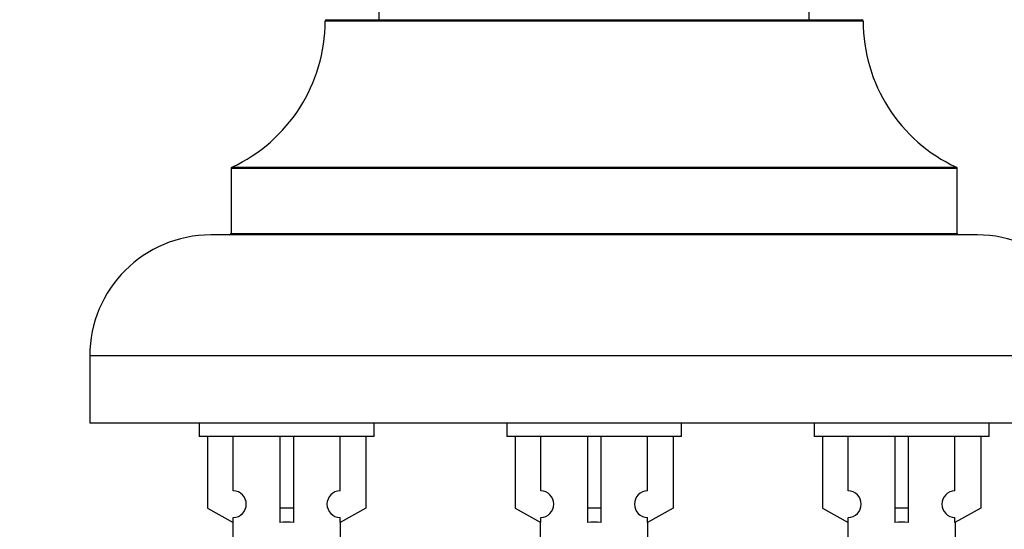
# Model space of a CAD drawing. Units: millimetres. Extents: x 0 to 1430, y 0 to 2477.
# Drawn here: x 480 to 553, y 2240 to 2277 of the extents above; entities that cross this region are included whole.
import ezdxf
from ezdxf import colors
from ezdxf.entities.mleader import LeaderData, LeaderLine
from ezdxf.math import Vec2, Vec3

# ---------------------------------------------------------------- set-up
doc = ezdxf.new("R2010")
doc.units = ezdxf.units.MM
doc.layers.add('DV2_Défaut', color=7, linetype='Continuous')
doc.layers.add('Défaut', color=7, linetype='Continuous')

# ---------------------------------------------------------------- blocks, each defined once
blk = doc.blocks.new('_DOT')
at = {"color": 0}
blk.add_line((0, 0), (-1, 0), dxfattribs=at)
at = {"color": 0, "const_width": 0.333}
blk.add_lwpolyline([(-0.1665, 0, 1), (0.1665, 0, 1)], format="xyb", close=True, dxfattribs=at)
blk = doc.blocks.new('SE1')
at = {"layer": 'DV2_Défaut', "color": 7, "linetype": 'Continuous'}
for p, q in [((506.847, 2366.486), (506.847, 2277.436)), ((538.847, 2277.436), (538.847, 2366.486)), ((542.847, 2277.336), (502.848, 2277.336)), ((502.948, 2277.436), (542.747, 2277.436)), ((549.847, 2266.372), (495.847, 2266.372)), ((495.847, 2266.372), (495.847, 2261.536)), ((495.905, 2266.463), (549.79, 2266.463)), ((549.847, 2261.536), (549.847, 2266.372)), ((551.347, 2261.436), (494.347, 2261.436)), ((495.847, 2261.536), (549.847, 2261.536)), ((560.347, 2252.436), (485.347, 2252.436)), ((485.347, 2252.436), (485.347, 2247.436)), ((560.347, 2247.436), (485.347, 2247.436)), ((493.484, 2247.436), (493.484, 2246.436)), ((506.484, 2246.436), (506.484, 2247.436)), ((516.347, 2247.436), (516.347, 2246.436)), ((529.347, 2246.436), (529.347, 2247.436)), ((539.211, 2247.436), (539.211, 2246.436)), ((552.211, 2246.436), (552.211, 2247.436)), ((506.484, 2246.436), (493.484, 2246.436)), ((494.103, 2246.436), (494.103, 2241.11)), ((496.016, 2242.414), (496.016, 2246.436)), ((499.484, 2246.436), (499.484, 2241.11)), ((500.484, 2246.436), (500.484, 2241.11)), ((503.953, 2242.414), (503.953, 2246.436)), ((505.865, 2246.436), (505.865, 2241.11)), ((529.347, 2246.436), (516.347, 2246.436)), ((516.966, 2246.436), (516.966, 2241.11)), ((518.879, 2242.414), (518.879, 2246.436)), ((522.347, 2246.436), (522.347, 2241.11)), ((523.347, 2246.436), (523.347, 2241.11)), ((526.816, 2242.414), (526.816, 2246.436)), ((528.728, 2246.436), (528.728, 2241.11)), ((552.211, 2246.436), (539.211, 2246.436)), ((539.83, 2246.436), (539.83, 2241.11)), ((541.742, 2242.414), (541.742, 2246.436)), ((545.211, 2246.436), (545.211, 2241.11)), ((546.211, 2246.436), (546.211, 2241.11)), ((549.679, 2242.414), (549.679, 2246.436)), ((551.592, 2246.436), (551.592, 2241.11)), ((494.103, 2241.11), (496.016, 2240.057)), ((496.016, 2240.057), (496.016, 2240.415)), ((500.484, 2241.11), (499.484, 2241.11)), ((499.484, 2241.11), (499.484, 2240.057)), ((500.484, 2241.11), (500.484, 2240.057)), ((505.865, 2241.11), (503.953, 2240.057)), ((503.953, 2240.057), (503.953, 2240.415)), ((516.966, 2241.11), (518.879, 2240.057)), ((518.879, 2240.057), (518.879, 2240.415)), ((523.347, 2241.11), (522.347, 2241.11)), ((522.347, 2241.11), (522.347, 2240.057)), ((523.347, 2241.11), (523.347, 2240.057)), ((528.728, 2241.11), (526.816, 2240.057)), ((526.816, 2240.057), (526.816, 2240.415)), ((539.83, 2241.11), (541.742, 2240.057)), ((541.742, 2240.057), (541.742, 2240.415)), ((546.211, 2241.11), (545.211, 2241.11)), ((545.211, 2241.11), (545.211, 2240.057)), ((546.211, 2241.11), (546.211, 2240.057)), ((551.592, 2241.11), (549.679, 2240.057)), ((549.679, 2240.057), (549.679, 2240.415)), ((495.984, 2240.074), (495.984, 2237.794)), ((503.984, 2237.794), (503.984, 2240.074)), ((518.847, 2240.074), (518.847, 2237.794)), ((526.847, 2237.794), (526.847, 2240.074)), ((541.711, 2240.074), (541.711, 2237.794)), ((549.711, 2237.794), (549.711, 2240.074))]:
    blk.add_line(p, q, dxfattribs=at)
for centre, radius, start, end in [((490.848, 2277.345), 12, 294.92673, 359.958), ((502.948, 2277.336), 0.1, 90, 179.958), ((542.747, 2277.336), 0.1, 0.042, 90), ((554.847, 2277.345), 12, 180.042, 245.07327), ((495.947, 2266.372), 0.1, 114.92673, 180), ((549.747, 2266.372), 0.1, 0, 65.07327), ((494.347, 2252.436), 9, 90, 180), ((495.747, 2261.536), 0.1, 270, 0), ((549.947, 2261.536), 0.1, 180, 270), ((551.347, 2252.436), 9, 0, 90), ((495.984, 2241.414), 1, 271.79784, 88.20216), ((503.984, 2241.414), 1, 91.79784, 268.20216), ((518.847, 2241.414), 1, 271.79784, 88.20216), ((526.847, 2241.414), 1, 91.79784, 268.20216), ((541.711, 2241.414), 1, 271.79784, 88.20216), ((549.711, 2241.414), 1, 91.79784, 268.20216)]:
    blk.add_arc(centre, radius, start, end, dxfattribs=at)
for centre in [(499.984, 2237.873), (522.847, 2237.873), (545.711, 2237.873)]:
    blk.add_ellipse(centre, major_axis=(4, 0), ratio=0.550336, start_param=1.445468, end_param=1.696124, dxfattribs=at)

msp = doc.modelspace()

# ---------------------------------------------------------------- block references
at = {"layer": 'Défaut'}
msp.add_blockref('SE1', (0, 0), dxfattribs=at)

# ---------------------------------------------------------------- leaders
at = {"layer": 'Défaut', "color": 7, "linetype": 'Continuous'}
ml = msp.add_multileader_mtext('Standard', dxfattribs=at)
ml.set_content('{\\pxsm0.9;\\fSolid Edge ISO|b1||i0||c0|p34;\\W1.;03/05/2019\\P}', color=256)
ml.set_leader_properties()
ml.set_arrow_properties(name='DOT')
ml.build(insert=Vec2(0, 0))
ml.multileader.update_dxf_attribs({"leader_type": 0, "dogleg_length": 0, "arrow_head_size": 12})
ctx = ml.context
ctx.base_point, ctx.char_height, ctx.arrow_head_size, ctx.landing_gap_size = Vec3(1101.225, 2469.855), 12, 12, 4.2
notes = []
notes.append((ctx, [(0, (0, 0, 0), (0, 0), (1, 0), 1, [])]))
ctx.mtext.insert = Vec3(1103.225, 2475.975)
for ctx, leaders in notes:
    for number, flags, end, landing, length, lines in leaders:
        leader = LeaderData()
        leader.index, (leader.has_last_leader_line, leader.has_dogleg_vector, leader.attachment_direction) = number, flags
        leader.last_leader_point, leader.dogleg_vector, leader.dogleg_length = Vec3(end), Vec3(landing), length
        for number, points, colour, breaks in lines:
            line = LeaderLine()
            line.index, line.vertices, line.color, line.breaks = number, Vec3.list(points), colors.encode_raw_color(colour), breaks
            leader.lines.append(line)
        ctx.leaders.append(leader)

doc.saveas('drawing.dxf')
